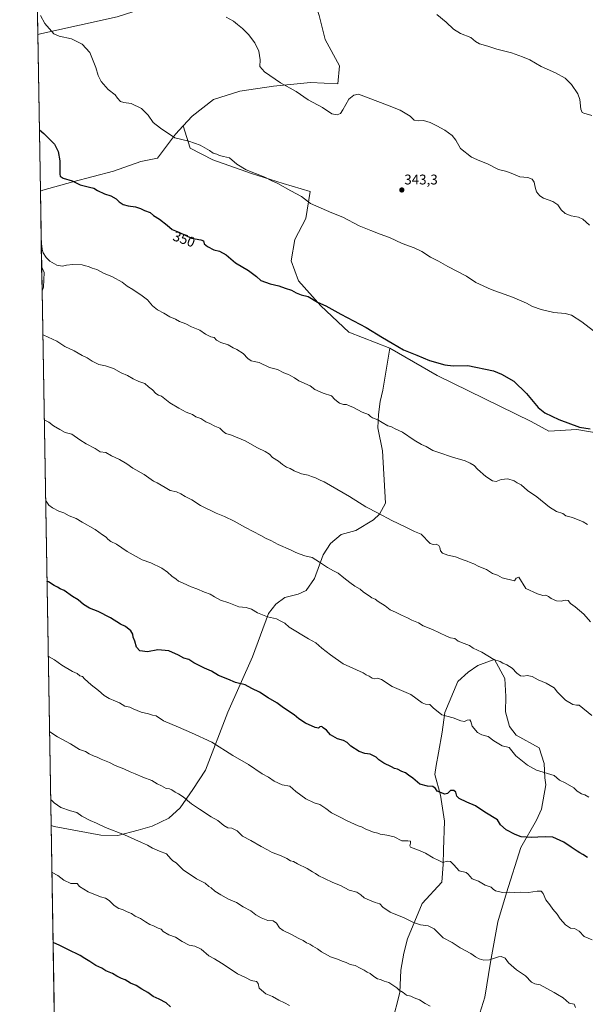
# Model space of a CAD drawing. Units: metres. Extents: x 618615 to 622101, y 4673916 to 4676288.
# Drawn here: x 618622 to 619025, y 4674775 to 4675477 of the extents above; entities that cross this region are included whole.
import ezdxf
from ezdxf.enums import TextEntityAlignment as Align

# ---------------------------------------------------------------- set-up
doc = ezdxf.new("R2010")
doc.units = ezdxf.units.M
doc.header["$MEASUREMENT"] = 0
for name, color, linetype, lineweight in [('Carátula', 7, 'Continuous', 5), ('Comarca CxS', 133, 'Continuous', 0), ('Comunidad Autónoma CxS', 142, 'Continuous', 0), ('Cultivos herbáceos CxS', 92, 'Continuous', 0), ('Cultivos leñosos', 92, 'Continuous', 0), ('Cultivos leñosos CxS', 92, 'Continuous', 0), ('Curva de nivel maestra', 36, 'Continuous', 30), ('Curva de nivel normal', 36, 'Continuous', 0), ('Espacio natural protegido CxS', 2, 'Continuous', 0), ('Matorral', 135, 'Continuous', 0), ('Matorral CxS', 135, 'Continuous', 0), ('Municipio CxS', 142, 'Continuous', 0), ('Provincia CxS', 1, 'Continuous', 0), ('Punto de cota en terreno', 7, 'Continuous', 0), ('Rótulo de curva de nivel directora', 19, 'Continuous', 0), ('Rótulo de punto de cota en terreno', 19, 'Continuous', 0)]:
    doc.layers.add(name, color=color, linetype=linetype, lineweight=lineweight)
doc.styles.add('Arial', font='txt', dxfattribs={"height": 0.2})

# ---------------------------------------------------------------- blocks, each defined once
blk = doc.blocks.new('*U150')
at = {"layer": 'Cultivos herbáceos CxS', "color": 92, "linetype": 'Continuous', "lineweight": 0}
for points in [[(619037.45, 4675181.47, 349.99), (619019.54, 4675184.68, 350.08), (618999.56, 4675183.4, 350.71), (618986.84, 4675190.28, 350.83), (618919.93, 4675223.21, 350.65), (618886.04, 4675242.62, 350.3), (618857, 4675254.04, 350.71), (618837.09, 4675272.66, 350.08), (618821.04, 4675290.64, 349.25), (618815.9, 4675304.77, 348.34), (618818.52, 4675320.1, 347.15), (618826.17, 4675334.95, 345.86), (618829.39, 4675354.22, 344.42), (618810.12, 4675360, 344.81), (618787.64, 4675367.06, 345.05), (618760.03, 4675376.7, 345.32), (618743.97, 4675385.04, 345.35), (618738.86, 4675401.06, 344.22), (618745.25, 4675407.91, 343.62), (618760.58, 4675419.84, 342.29), (618779.33, 4675425.81, 341.26), (618803.18, 4675429.22, 340.27), (618829.6, 4675431.78, 338.98), (618849.19, 4675430.93, 338.61), (618850.19, 4675443.74, 338), (618839.97, 4675462.5, 337.61), (618835.71, 4675479.55, 337.21)], [(618691.72, 4675478.69, 342.71), (618638.04, 4675466.76, 345.28), (618635.22, 4675466.12, 345.43), (618622.35, 4676229.28, 329.61)]]:
    blk.add_polyline3d(points, dxfattribs=at)
blk = doc.blocks.new('*U155')
at = {"layer": 'Cultivos leñosos CxS', "color": 92, "linetype": 'Continuous', "lineweight": 0}
for points in [[(618850.19, 4675443.74, 338), (618849.19, 4675430.93, 338.61), (618829.6, 4675431.78, 338.98), (618803.18, 4675429.22, 340.27), (618779.33, 4675425.81, 341.26), (618760.58, 4675419.84, 342.29), (618745.25, 4675407.91, 343.62), (618738.86, 4675401.06, 344.22), (618733.32, 4675395.12, 344.74), (618720.54, 4675378.07, 346.35), (618708.76, 4675375.54, 346.97), (618689.16, 4675368.72, 348.31), (618660.19, 4675361.05, 350.02), (618638.89, 4675355.08, 351.46), (618637.11, 4675354.35, 351.56), (618635.22, 4675466.12, 345.43), (618638.04, 4675466.76, 345.28), (618691.72, 4675478.69, 342.71), (618744.54, 4675495.74, 340.24), (618769.25, 4675500.86, 339.26), (618800.77, 4675505.97, 338.1), (618818.67, 4675504.27, 337.57), (618830.59, 4675494.89, 337.23), (618835.71, 4675479.55, 337.21), (618839.97, 4675462.5, 337.61), (618850.19, 4675443.74, 338)], [(618639.27, 4675286.06, 356.59), (618638.3, 4675283.51, 356.85), (618638.01, 4675300.71, 355.75), (618639.84, 4675296.39, 355.8), (618639.27, 4675286.06, 356.59)]]:
    blk.add_polyline3d(points, close=True, dxfattribs=at)
blk = doc.blocks.new('*U162')
at = {"layer": 'Curva de nivel normal', "color": 36, "linetype": 'Continuous', "lineweight": 0}
blk.add_polyline3d([(618919.6, 4675480.47, 335), (618926.33, 4675474.99, 335), (618931.47, 4675469.85, 335), (618936.46, 4675466.91, 335), (618943.98, 4675463.87, 335), (618947.28, 4675461.14, 335), (618950.12, 4675459.39, 335), (618955.97, 4675457.78, 335), (618962.5, 4675455.58, 335), (618972.81, 4675453.02, 335), (618980.66, 4675450.14, 335), (618985.95, 4675448.08, 335), (618993.91, 4675443.38, 335), (619004.16, 4675438.84, 335), (619011.02, 4675434.98, 335), (619015.74, 4675430.37, 335), (619020.18, 4675423.74, 335), (619021.64, 4675419.68, 335), (619022.28, 4675413, 335), (619023.24, 4675410.59, 335), (619024.36, 4675409.96, 335), (619030.02, 4675408.48, 335)], dxfattribs=at)
blk = doc.blocks.new('*U166')
at = {"layer": 'Curva de nivel normal', "color": 36, "linetype": 'Continuous', "lineweight": 0}
blk.add_polyline3d([(619037.6, 4675250.22, 345), (619023.01, 4675261.24, 345), (619015.72, 4675266.1, 345), (619011, 4675267.35, 345), (619003.04, 4675268.05, 345), (618993.95, 4675270.16, 345), (618987.86, 4675272.37, 345), (618983.54, 4675274.75, 345), (618973.64, 4675278.87, 345), (618958.37, 4675284.43, 345), (618947.53, 4675289.42, 345), (618940.76, 4675293.86, 345), (618927.57, 4675300.77, 345), (618920.78, 4675304.54, 345), (618915.16, 4675307.44, 345), (618908.86, 4675311.48, 345), (618903.42, 4675314.04, 345), (618894.98, 4675317.15, 345), (618885.91, 4675321.5, 345), (618879.21, 4675323.72, 345), (618872.66, 4675326.37, 345), (618864.22, 4675329.85, 345), (618852.64, 4675335.94, 345), (618844.8, 4675339.1, 345), (618837.14, 4675342.44, 345), (618829.54, 4675345.59, 345), (618823.1, 4675350.72, 345), (618815.63, 4675354.68, 345), (618806.37, 4675359.89, 345), (618801.68, 4675362.16, 345), (618796.98, 4675364.43, 345), (618783.72, 4675369.74, 345), (618777.1, 4675373.67, 345), (618771.91, 4675378.21, 345), (618767.52, 4675379.16, 345), (618764.66, 4675379.97, 345), (618762.93, 4675380.74, 345), (618760.36, 4675381.49, 345), (618757.74, 4675383.38, 345), (618750.86, 4675387.32, 345), (618742.98, 4675390.19, 345), (618732.9, 4675392.46, 345), (618722.6, 4675399.27, 345), (618717.4, 4675403.5, 345), (618713.89, 4675408.66, 345), (618709.06, 4675413.37, 345), (618701.77, 4675416.96, 345), (618696.48, 4675417.6, 345), (618694.2, 4675418.44, 345), (618692.06, 4675420.77, 345), (618690.34, 4675423.18, 345), (618685.34, 4675427.01, 345), (618680.34, 4675432.52, 345), (618678.22, 4675436.91, 345), (618676.65, 4675442.58, 345), (618672.27, 4675453.28, 345), (618666.97, 4675459.12, 345), (618659.3, 4675462.92, 345), (618650.57, 4675464.81, 345), (618646.61, 4675466.57, 345), (618640.37, 4675473.87, 345), (618637.27, 4675479.7, 345)], dxfattribs=at)
blk = doc.blocks.new('*U169')
at = {"layer": 'Curva de nivel normal', "color": 36, "linetype": 'Continuous', "lineweight": 0}
blk.add_polyline3d([(618814.56, 4674774.09, 395), (618811.09, 4674776.18, 395), (618807.16, 4674777.96, 395), (618802.63, 4674780.49, 395), (618797.86, 4674782.48, 395), (618793.08, 4674786.56, 395), (618792.26, 4674789.76, 395), (618791.17, 4674791.24, 395), (618787.36, 4674792.06, 395), (618783.27, 4674794.24, 395), (618777.67, 4674796.82, 395), (618767.43, 4674803.53, 395), (618763.01, 4674806.23, 395), (618761.17, 4674807.44, 395), (618757.04, 4674809.58, 395), (618751.66, 4674814.26, 395), (618747.23, 4674816.5, 395), (618743.05, 4674817.26, 395), (618738.11, 4674819.77, 395), (618733.31, 4674822.82, 395), (618728.68, 4674824.6, 395), (618724.57, 4674826.83, 395), (618723.13, 4674828.68, 395), (618721.01, 4674829.38, 395), (618717.8, 4674830.92, 395), (618715.09, 4674831.96, 395), (618711.95, 4674833.71, 395), (618708.54, 4674836.16, 395), (618704.59, 4674837.88, 395), (618702.01, 4674839.63, 395), (618698.9, 4674840.86, 395), (618695.62, 4674842.6, 395), (618693.01, 4674843.38, 395), (618689.58, 4674845.55, 395), (618686.06, 4674848.96, 395), (618683.56, 4674850.67, 395), (618679.94, 4674851.6, 395), (618671.07, 4674855.09, 395), (618665.08, 4674858.9, 395), (618663.38, 4674861, 395), (618658.73, 4674861.07, 395), (618653.89, 4674863.51, 395), (618649.51, 4674866.8, 395), (618645.61, 4674868.9, 395), (618645.29, 4674869.09, 395)], dxfattribs=at)
blk = doc.blocks.new('*U175')
at = {"layer": 'Curva de nivel normal', "color": 36, "linetype": 'Continuous', "lineweight": 0}
blk.add_polyline3d([(619030.39, 4674821.04, 380), (619024.72, 4674823.39, 380), (619021.11, 4674827.15, 380), (619017.87, 4674828.97, 380), (619015.03, 4674829.38, 380), (619011.28, 4674831.58, 380), (619007.51, 4674836, 380), (619005.42, 4674839.16, 380), (619002.27, 4674842.74, 380), (619000.08, 4674845.96, 380), (618997.38, 4674849.41, 380), (618995.45, 4674854.03, 380), (618994.01, 4674855.6, 380), (618991.28, 4674855.56, 380), (618985.02, 4674854.71, 380), (618979.45, 4674855.03, 380), (618975.03, 4674854.76, 380), (618971.12, 4674854.87, 380), (618966.45, 4674854.76, 380), (618961.44, 4674856, 380), (618959.71, 4674857.12, 380), (618958.3, 4674858.56, 380), (618953.99, 4674860, 380), (618949.28, 4674862.89, 380), (618944.88, 4674864.38, 380), (618943.11, 4674866.4, 380), (618942.1, 4674867.66, 380), (618940.55, 4674868.88, 380), (618935.68, 4674870.21, 380), (618931.75, 4674874.42, 380), (618929.4, 4674876.74, 380), (618927.05, 4674876.92, 380), (618923.95, 4674876.08, 380), (618921.03, 4674877.48, 380), (618916.97, 4674879.44, 380), (618911.69, 4674882.66, 380), (618906.6, 4674884.88, 380), (618900.83, 4674887, 380), (618900.32, 4674887.96, 380), (618900.92, 4674889.83, 380), (618900.95, 4674891.22, 380), (618898.87, 4674891.54, 380), (618894.64, 4674891.46, 380), (618889.2, 4674894.47, 380), (618883.95, 4674895.63, 380), (618881.28, 4674896.15, 380), (618879.34, 4674896.37, 380), (618877.52, 4674897.05, 380), (618874.53, 4674897.64, 380), (618869.15, 4674899.8, 380), (618865.95, 4674901.4, 380), (618863.47, 4674902.1, 380), (618860.89, 4674903.48, 380), (618855.68, 4674905.75, 380), (618850.71, 4674908.5, 380), (618844.61, 4674911.49, 380), (618840.58, 4674914.54, 380), (618836.34, 4674917.3, 380), (618832.25, 4674918.62, 380), (618826.36, 4674921.45, 380), (618819.25, 4674926.6, 380), (618814.94, 4674930.41, 380), (618809.31, 4674931.54, 380), (618803.64, 4674934.1, 380), (618799.62, 4674936.78, 380), (618795.13, 4674939.35, 380), (618785.49, 4674945.86, 380), (618774.33, 4674952.22, 380), (618759.26, 4674961.88, 380), (618744.75, 4674968.37, 380), (618735.64, 4674972.59, 380), (618724.92, 4674976.98, 380), (618719.6, 4674980.63, 380), (618717.09, 4674981.14, 380), (618714.04, 4674982, 380), (618708.86, 4674983.14, 380), (618703.2, 4674985.51, 380), (618700.74, 4674986.78, 380), (618697.17, 4674987.43, 380), (618693.55, 4674989.97, 380), (618690.55, 4674991.06, 380), (618686.07, 4674992.86, 380), (618682.58, 4674995.18, 380), (618678.63, 4674998.68, 380), (618673.18, 4675002.8, 380), (618668.65, 4675006.94, 380), (618667.02, 4675008.64, 380), (618665.18, 4675009.13, 380), (618663.3, 4675010.66, 380), (618659.96, 4675012.2, 380), (618652.3, 4675016.66, 380), (618647.19, 4675020.48, 380), (618643.35, 4675022.64, 380), (618642.7, 4675023.07, 380)], dxfattribs=at)
blk = doc.blocks.new('*U186')
at = {"layer": 'Curva de nivel maestra', "color": 36, "linetype": 'Continuous', "lineweight": 30}
blk.add_polyline3d([(618636.37, 4675398.14, 350), (618639.55, 4675395.52, 350), (618647.08, 4675387.95, 350), (618649.76, 4675382.68, 350), (618651.02, 4675376, 350), (618650.85, 4675366.49, 350), (618651.27, 4675365.17, 350), (618653.31, 4675363.79, 350), (618659.7, 4675361.74, 350), (618665.48, 4675359.08, 350), (618672.22, 4675357.26, 350), (618675.3, 4675356.64, 350), (618677.83, 4675354.82, 350), (618682.9, 4675352.53, 350), (618687.31, 4675351.03, 350), (618691.07, 4675348.95, 350), (618693.36, 4675346.83, 350), (618696.09, 4675345.03, 350), (618699.73, 4675343.92, 350), (618704.83, 4675343.38, 350), (618708.46, 4675342.21, 350), (618711.38, 4675340.69, 350), (618715.4, 4675339.37, 350), (618717.79, 4675337.09, 350), (618721.97, 4675334.61, 350), (618727.54, 4675330.18, 350), (618731.09, 4675327.06, 350), (618735.86, 4675325.34, 350), (618744.71, 4675321.06, 350), (618751.42, 4675319.89, 350), (618753.4, 4675318.96, 350), (618753.94, 4675316.99, 350), (618756.15, 4675314.95, 350), (618760.82, 4675312.72, 350), (618764.65, 4675311.7, 350), (618769.45, 4675309.2, 350), (618776.1, 4675303.37, 350), (618785.32, 4675297.98, 350), (618791.01, 4675293.64, 350), (618794.29, 4675290.77, 350), (618800.93, 4675288.33, 350), (618806.95, 4675286.96, 350), (618811.55, 4675285.23, 350), (618816.14, 4675283.96, 350), (618819.41, 4675282.12, 350), (618822.97, 4675280.67, 350), (618827.84, 4675279.35, 350), (618834.63, 4675275.48, 350), (618840.63, 4675272.71, 350), (618851.35, 4675266.8, 350), (618869.27, 4675257.34, 350), (618880.92, 4675250.15, 350), (618887.72, 4675246.14, 350), (618895.85, 4675241.42, 350), (618905.48, 4675237.58, 350), (618914.4, 4675233.81, 350), (618925.44, 4675230.64, 350), (618931.3, 4675230.11, 350), (618941.7, 4675230.32, 350), (618960.06, 4675226.35, 350), (618965.65, 4675224.17, 350), (618974.49, 4675219.11, 350), (618983.63, 4675210.25, 350), (618991.8, 4675200.42, 350), (618996.58, 4675196.39, 350), (619006.61, 4675191.74, 350), (619021.28, 4675186.4, 350), (619028.95, 4675185.04, 350)], dxfattribs=at)
blk = doc.blocks.new('*U189')
at = {"layer": 'Curva de nivel maestra', "color": 36, "linetype": 'Continuous', "lineweight": 30}
blk.add_polyline3d([(619026.93, 4674879.68, 375), (619023.61, 4674881.88, 375), (619021.46, 4674882.92, 375), (619019.67, 4674884.27, 375), (619015.4, 4674887.01, 375), (619010.07, 4674890.68, 375), (619002.39, 4674894.2, 375), (618996.99, 4674894.3, 375), (618991.74, 4674894.12, 375), (618987.03, 4674893.86, 375), (618979.82, 4674894.42, 375), (618975.45, 4674896.15, 375), (618969.13, 4674899.24, 375), (618965.07, 4674903, 375), (618962.8, 4674906.41, 375), (618953.78, 4674912.06, 375), (618947.15, 4674916.43, 375), (618941.08, 4674919.02, 375), (618935.46, 4674921.65, 375), (618933.82, 4674923.38, 375), (618933.14, 4674926.16, 375), (618931.73, 4674927.49, 375), (618929.39, 4674927.42, 375), (618927.28, 4674925.26, 375), (618925.39, 4674924.76, 375), (618919.98, 4674927, 375), (618918.67, 4674928.85, 375), (618916.88, 4674930.25, 375), (618912.98, 4674930.36, 375), (618907.56, 4674931.9, 375), (618902.56, 4674936.14, 375), (618899.42, 4674938.31, 375), (618897.23, 4674939.98, 375), (618894.76, 4674940.94, 375), (618891.6, 4674942.54, 375), (618889.46, 4674943.07, 375), (618887.3, 4674944.23, 375), (618881.9, 4674946.77, 375), (618878.39, 4674949.32, 375), (618876.51, 4674951.12, 375), (618872.23, 4674953.17, 375), (618868.24, 4674953.85, 375), (618864.22, 4674955.28, 375), (618858.34, 4674959.09, 375), (618855.77, 4674961.5, 375), (618853.18, 4674962.96, 375), (618848.96, 4674964.23, 375), (618843.89, 4674967.01, 375), (618841.09, 4674970.37, 375), (618838.66, 4674971.95, 375), (618837.58, 4674973.03, 375), (618836.34, 4674972.77, 375), (618835.24, 4674971.91, 375), (618832.83, 4674972.34, 375), (618826.02, 4674975.32, 375), (618821.4, 4674978.39, 375), (618817.88, 4674981.28, 375), (618810.42, 4674986.2, 375), (618805.56, 4674989.82, 375), (618799.56, 4674993.37, 375), (618793.31, 4674997.51, 375), (618787.71, 4675000.13, 375), (618783.04, 4675002.63, 375), (618776.05, 4675004.44, 375), (618770.62, 4675006.71, 375), (618763.94, 4675009.28, 375), (618759, 4675012.4, 375), (618754.18, 4675014.48, 375), (618746.54, 4675018.34, 375), (618742.92, 4675020.72, 375), (618739.27, 4675021.72, 375), (618735.57, 4675023.73, 375), (618728.7, 4675026.98, 375), (618720.78, 4675027.52, 375), (618713.46, 4675026.18, 375), (618707.95, 4675026.86, 375), (618705.55, 4675029.46, 375), (618704.5, 4675033.79, 375), (618703.34, 4675036.66, 375), (618702.88, 4675038.86, 375), (618701.48, 4675041.24, 375), (618697.81, 4675044.32, 375), (618694.29, 4675045.96, 375), (618687.01, 4675050.43, 375), (618678.28, 4675054.86, 375), (618672.01, 4675057.31, 375), (618667.92, 4675059.89, 375), (618664.09, 4675063.17, 375), (618659.9, 4675065.66, 375), (618654.15, 4675069.8, 375), (618651.27, 4675071.2, 375), (618649.26, 4675072.28, 375), (618646.86, 4675073.41, 375), (618642.88, 4675076.18, 375), (618641.79, 4675076.56, 375)], dxfattribs=at)
blk = doc.blocks.new('5PATER')
at = {"layer": 'Carátula', "linetype": 'Continuous', "lineweight": 5}
h = blk.add_hatch(color=250, dxfattribs=at)
edge = h.paths.add_edge_path()
edge.add_ellipse((0, 0.01), major_axis=(-1.33, -1.34), ratio=0.999422, start_angle=0, end_angle=360)

msp = doc.modelspace()

# ---------------------------------------------------------------- linework, layer by layer
at = {"layer": 'Comarca CxS', "color": 133, "linetype": 'Continuous', "lineweight": 0}
msp.add_polyline3d([(622100.93, 4673974.96, 289.85), (618661.37, 4673916.12, 329.55), (618622.35, 4676229.28, 329.61), (622060.78, 4676288.1, 294.91), (622100.93, 4673974.96, 289.85)], close=True, dxfattribs=at)
at = {"layer": 'Comunidad Autónoma CxS', "color": 142, "linetype": 'Continuous', "lineweight": 0}
msp.add_polyline3d([(621997.13, 4673973.18, 289.32), (618661.37, 4673916.12, 329.55), (618622.35, 4676229.28, 329.61), (621335.66, 4676275.7, 373.57), (621397.98, 4676276.76, 375.88), (622060.78, 4676288.1, 294.91), (622063.43, 4676135.31, 301.66), (622096.7, 4674218.44, 279.06), (622099.26, 4674070.93, 279.43), (622100.93, 4673974.96, 289.85), (621997.13, 4673973.18, 289.32)], close=True, dxfattribs=at)
at = {"layer": 'Cultivos herbáceos CxS', "color": 92, "linetype": 'Continuous', "lineweight": 0}
for points in [[(618635.22, 4675466.12, 345.43), (618634.42, 4675513.55, 345.12), (618634.41, 4675514.6, 345.14), (618634.39, 4675515.66, 345.16), (618624.05, 4676128.57, 328.37), (618622.35, 4676229.28, 329.61), (618758, 4676231.6, 328.37), (619079.77, 4676237.11, 336.27)], [(618738.86, 4675401.06, 344.22), (618745.25, 4675407.91, 343.62), (618760.58, 4675419.84, 342.29), (618779.33, 4675425.81, 341.26), (618803.18, 4675429.22, 340.27), (618829.6, 4675431.78, 338.98), (618849.19, 4675430.93, 338.61), (618850.19, 4675443.74, 338), (618839.97, 4675462.5, 337.61), (618835.71, 4675479.55, 337.21), (618830.59, 4675494.89, 337.23), (618818.67, 4675504.27, 337.57), (618800.77, 4675505.97, 338.1), (618769.25, 4675500.86, 339.26), (618744.54, 4675495.75, 340.24), (618691.72, 4675478.69, 342.71), (618638.04, 4675466.76, 345.28), (618635.22, 4675466.12, 345.43)], [(618886.04, 4675242.62, 350.3), (618857, 4675254.04, 350.71), (618837.09, 4675272.66, 350.08), (618821.04, 4675290.64, 349.25), (618815.9, 4675304.77, 348.34), (618818.52, 4675320.1, 347.15), (618826.17, 4675334.95, 345.86), (618829.39, 4675354.22, 344.42), (618810.12, 4675360, 344.81), (618787.64, 4675367.06, 345.05), (618760.03, 4675376.7, 345.32), (618743.97, 4675385.05, 345.35), (618738.86, 4675401.06, 344.22)], [(619037.45, 4675181.47, 349.99), (619019.54, 4675184.68, 350.08), (618999.56, 4675183.4, 350.71), (618986.84, 4675190.28, 350.83), (618919.93, 4675223.21, 350.65), (618886.04, 4675242.62, 350.3)]]:
    msp.add_polyline3d(points, dxfattribs=at)
at = {"layer": 'Cultivos leñosos', "color": 92, "linetype": 'Continuous', "lineweight": 0}
for points in [[(618738.86, 4675401.06, 344.22), (618745.25, 4675407.91, 343.62), (618760.58, 4675419.84, 342.29), (618779.33, 4675425.81, 341.26), (618803.18, 4675429.22, 340.27), (618829.6, 4675431.78, 338.98), (618849.19, 4675430.93, 338.61), (618850.19, 4675443.74, 338), (618839.97, 4675462.5, 337.61), (618835.71, 4675479.55, 337.21), (618830.59, 4675494.89, 337.23), (618818.67, 4675504.27, 337.57), (618800.77, 4675505.97, 338.1), (618769.25, 4675500.86, 339.26), (618744.54, 4675495.75, 340.24), (618691.72, 4675478.69, 342.71), (618638.04, 4675466.76, 345.28), (618635.22, 4675466.12, 345.43)], [(618637.11, 4675354.35, 351.56), (618635.22, 4675466.12, 345.43)], [(618637.11, 4675354.35, 351.56), (618638.89, 4675355.08, 351.46), (618660.19, 4675361.05, 350.02), (618689.16, 4675368.72, 348.31), (618708.76, 4675375.54, 346.97), (618720.54, 4675378.07, 346.35), (618733.32, 4675395.12, 344.74), (618738.86, 4675401.06, 344.22)], [(618638.3, 4675283.51, 356.85), (618638.01, 4675300.71, 355.75)], [(618638.3, 4675283.51, 356.85), (618639.27, 4675286.06, 356.59), (618639.84, 4675296.39, 355.8), (618638.01, 4675300.71, 355.75)]]:
    msp.add_polyline3d(points, dxfattribs=at)
at = {"layer": 'Curva de nivel maestra', "color": 36, "linetype": 'Continuous', "lineweight": 30}
msp.add_polyline3d([(618729.8, 4674773.26, 400), (618726.67, 4674776.02, 400), (618721.76, 4674778.8, 400), (618717.42, 4674780.66, 400), (618713.73, 4674783.39, 400), (618709.38, 4674785.87, 400), (618705.27, 4674788.49, 400), (618701.27, 4674790.21, 400), (618697.6, 4674792.37, 400), (618694.95, 4674793.36, 400), (618691.66, 4674795.02, 400), (618688.59, 4674797.03, 400), (618683.85, 4674798.84, 400), (618680.83, 4674800.78, 400), (618676.68, 4674802.63, 400), (618672.33, 4674805.62, 400), (618668.74, 4674807.74, 400), (618665.43, 4674809.86, 400), (618656.62, 4674814.05, 400), (618651.06, 4674816.96, 400), (618646.14, 4674819.09, 400)], dxfattribs=at)
at = {"layer": 'Curva de nivel normal', "color": 36, "linetype": 'Continuous', "lineweight": 0}
for points in [[(618769.6, 4675478.47, 340), (618774.62, 4675475.72, 340), (618777.66, 4675473.11, 340), (618781.17, 4675470.4, 340), (618785.42, 4675466.08, 340), (618789.92, 4675460.15, 340), (618792.68, 4675454.32, 340), (618793.75, 4675448.06, 340), (618793.57, 4675443.3, 340), (618796.8, 4675439.56, 340), (618808.25, 4675431.69, 340), (618819.3, 4675425.48, 340), (618828.05, 4675419.64, 340), (618838.27, 4675414.01, 340), (618844.86, 4675409.58, 340), (618848.64, 4675408.74, 340), (618850.99, 4675409.78, 340), (618852.77, 4675412.45, 340), (618856.94, 4675419.95, 340), (618860.4, 4675422.86, 340), (618863.86, 4675423.49, 340), (618884.51, 4675415.81, 340), (618893.54, 4675412.17, 340), (618900.54, 4675407.84, 340), (618903.4, 4675405.03, 340), (618906.68, 4675404.64, 340), (618910.14, 4675404.9, 340), (618915.01, 4675403.49, 340), (618919.61, 4675400.9, 340), (618925.28, 4675397.85, 340), (618930.61, 4675394.21, 340), (618933.28, 4675390.92, 340), (618936.61, 4675384.88, 340), (618944.44, 4675378.75, 340), (618950.2, 4675376, 340), (618955.76, 4675373.9, 340), (618963.56, 4675369.88, 340), (618968.65, 4675368.78, 340), (618970.68, 4675367.98, 340), (618973.89, 4675366.86, 340), (618978.92, 4675364.77, 340), (618984.58, 4675364.1, 340), (618987.58, 4675363.1, 340), (618989.13, 4675360.76, 340), (618989.62, 4675357.25, 340), (618990.74, 4675354, 340), (618992.97, 4675351.11, 340), (618995.63, 4675349.56, 340), (619002.36, 4675347.19, 340), (619005.97, 4675344.61, 340), (619008.15, 4675341.17, 340), (619011.07, 4675338.58, 340), (619015.46, 4675336.91, 340), (619020.61, 4675335.88, 340), (619023.74, 4675334.52, 340), (619028.35, 4675330.32, 340)], [(619027.08, 4675116.88, 355), (619023.9, 4675118.78, 355), (619016.26, 4675121.99, 355), (619011.7, 4675123.12, 355), (619009.49, 4675124.76, 355), (619004.99, 4675126.3, 355), (618999.95, 4675129.34, 355), (618990.87, 4675136.55, 355), (618984.25, 4675141.18, 355), (618979.65, 4675145.12, 355), (618976.89, 4675146.52, 355), (618974.66, 4675148, 355), (618970.18, 4675149.38, 355), (618965.49, 4675149.04, 355), (618962, 4675147.68, 355), (618959.41, 4675148.03, 355), (618954.56, 4675151.18, 355), (618948.68, 4675156.4, 355), (618946.22, 4675158.9, 355), (618943.3, 4675160.59, 355), (618939.84, 4675162.39, 355), (618930.76, 4675164.94, 355), (618921.06, 4675168.35, 355), (618916.69, 4675169.64, 355), (618912.07, 4675172.48, 355), (618908.84, 4675173.92, 355), (618903.56, 4675176.96, 355), (618895.18, 4675182.8, 355), (618889.9, 4675185.16, 355), (618887.3, 4675186.51, 355), (618884.69, 4675187.29, 355), (618880.58, 4675189.54, 355), (618877.6, 4675191.57, 355), (618873.9, 4675192.93, 355), (618872.34, 4675193.98, 355), (618871.07, 4675195.35, 355), (618866.38, 4675197, 355), (618860.3, 4675200.32, 355), (618857.31, 4675201.55, 355), (618855.28, 4675202.52, 355), (618853.18, 4675202.45, 355), (618850.39, 4675203.31, 355), (618846.96, 4675205.99, 355), (618844.61, 4675208.62, 355), (618838.74, 4675210.53, 355), (618832.82, 4675213.2, 355), (618829.27, 4675215.73, 355), (618821.29, 4675219.25, 355), (618818.18, 4675221.45, 355), (618815.58, 4675222.79, 355), (618813.88, 4675223.82, 355), (618810.71, 4675225.01, 355), (618806.13, 4675227.28, 355), (618800.5, 4675228.86, 355), (618792.96, 4675232.44, 355), (618789.36, 4675233.07, 355), (618787.25, 4675233.54, 355), (618784.92, 4675235.3, 355), (618781.71, 4675238.68, 355), (618777.09, 4675241.69, 355), (618774.58, 4675242.74, 355), (618770.83, 4675244.94, 355), (618765.74, 4675246.74, 355), (618762.71, 4675248.34, 355), (618760.87, 4675250.16, 355), (618758.48, 4675250.78, 355), (618754.87, 4675252.59, 355), (618750.68, 4675255.33, 355), (618744.9, 4675257.8, 355), (618740.84, 4675259.87, 355), (618736.36, 4675261.51, 355), (618733.44, 4675263.36, 355), (618729.38, 4675265, 355), (618725.08, 4675267.54, 355), (618720.52, 4675269.82, 355), (618717.08, 4675272.68, 355), (618713.51, 4675276.94, 355), (618709.66, 4675279.79, 355), (618702.9, 4675284.5, 355), (618699.04, 4675286.65, 355), (618695.27, 4675289.54, 355), (618688.41, 4675293.34, 355), (618681.98, 4675296.07, 355), (618677.38, 4675298.54, 355), (618673.93, 4675299.56, 355), (618671.48, 4675300.77, 355), (618669.3, 4675301.14, 355), (618666.94, 4675301.88, 355), (618660.26, 4675302.18, 355), (618655.81, 4675301.63, 355), (618652.78, 4675300.92, 355), (618648.9, 4675301.7, 355), (618643.94, 4675304.53, 355), (618641.16, 4675307.21, 355), (618639.02, 4675310.57, 355), (618638.44, 4675312.9, 355), (618638.12, 4675315.82, 355), (618637.75, 4675316.44, 355)], [(619029.14, 4675047.47, 360), (619024.41, 4675052.94, 360), (619018.14, 4675058.33, 360), (619014.94, 4675060.61, 360), (619013.33, 4675062.66, 360), (619011.15, 4675062.93, 360), (619008.27, 4675062.19, 360), (619004.98, 4675062.63, 360), (619001.09, 4675064.1, 360), (618999.15, 4675065.64, 360), (618997.28, 4675066.59, 360), (618995.23, 4675066.41, 360), (618991.4, 4675067.47, 360), (618983.13, 4675071.42, 360), (618978.09, 4675079.48, 360), (618976.18, 4675078.66, 360), (618974.94, 4675076.9, 360), (618966.13, 4675078.81, 360), (618962.95, 4675080.9, 360), (618959.28, 4675082, 360), (618954.95, 4675084.81, 360), (618949.69, 4675086.9, 360), (618945.93, 4675089, 360), (618943.36, 4675089.94, 360), (618941.28, 4675090.9, 360), (618938.53, 4675091.74, 360), (618932.94, 4675093.95, 360), (618927.53, 4675095.08, 360), (618923.78, 4675096.46, 360), (618922.38, 4675098.16, 360), (618921.88, 4675100.55, 360), (618921.06, 4675101.93, 360), (618919.23, 4675103, 360), (618917.06, 4675102.76, 360), (618914.86, 4675103.5, 360), (618908.52, 4675110.16, 360), (618903.72, 4675112, 360), (618897.1, 4675115.38, 360), (618887.64, 4675119.75, 360), (618877.92, 4675124.92, 360), (618868.97, 4675129.48, 360), (618857.35, 4675136.97, 360), (618839.32, 4675147.22, 360), (618836.43, 4675148.52, 360), (618833.07, 4675150.24, 360), (618830.3, 4675151.06, 360), (618827.93, 4675152.08, 360), (618823.15, 4675153.11, 360), (618817.95, 4675155.09, 360), (618815.1, 4675156.78, 360), (618812.43, 4675157.73, 360), (618811.13, 4675158.76, 360), (618809.56, 4675159.69, 360), (618806.76, 4675161.95, 360), (618802.52, 4675164.73, 360), (618800.39, 4675166.94, 360), (618797.22, 4675169.07, 360), (618791.85, 4675171.61, 360), (618783.16, 4675176.65, 360), (618773.33, 4675180.66, 360), (618769.38, 4675181.71, 360), (618767.37, 4675183.18, 360), (618764.96, 4675185.59, 360), (618761.32, 4675186.99, 360), (618757.82, 4675188.84, 360), (618754.99, 4675190.01, 360), (618751.34, 4675192.4, 360), (618747.98, 4675193.61, 360), (618745.42, 4675195.34, 360), (618741.04, 4675197.02, 360), (618735.77, 4675199.85, 360), (618729.27, 4675203.7, 360), (618723.45, 4675208.43, 360), (618721.29, 4675209.16, 360), (618719.28, 4675210.31, 360), (618717.08, 4675212.8, 360), (618714.1, 4675215.03, 360), (618711.48, 4675217.31, 360), (618707.38, 4675218.77, 360), (618703.27, 4675220.64, 360), (618699.21, 4675223.18, 360), (618694.69, 4675225.02, 360), (618689.21, 4675228.1, 360), (618683.55, 4675229.99, 360), (618678.79, 4675230.97, 360), (618673.99, 4675233.29, 360), (618670.42, 4675235.71, 360), (618666.79, 4675237.38, 360), (618661.2, 4675240.68, 360), (618654.46, 4675243.85, 360), (618648.72, 4675247.51, 360), (618639.48, 4675251.75, 360), (618638.84, 4675252, 360)], [(618639.86, 4675191.56, 365), (618643.2, 4675189.83, 365), (618646.43, 4675187.36, 365), (618650.86, 4675184.59, 365), (618654.83, 4675182.44, 365), (618659.59, 4675181.22, 365), (618665.11, 4675177.17, 365), (618669.66, 4675174.32, 365), (618676.07, 4675171.06, 365), (618679.67, 4675168.81, 365), (618683.68, 4675168.28, 365), (618687.78, 4675165.89, 365), (618693.56, 4675163.18, 365), (618698.68, 4675160.13, 365), (618702.94, 4675157.1, 365), (618710.98, 4675152.61, 365), (618717.79, 4675147.92, 365), (618720.36, 4675146.61, 365), (618723.24, 4675144.86, 365), (618726.1, 4675143.36, 365), (618729.54, 4675141.17, 365), (618734.15, 4675140.12, 365), (618737.29, 4675138.86, 365), (618740.22, 4675136.89, 365), (618745.05, 4675134.51, 365), (618751.28, 4675130.55, 365), (618762.31, 4675124.94, 365), (618768.37, 4675122.67, 365), (618775.32, 4675119.28, 365), (618783.19, 4675114.82, 365), (618794.23, 4675109.18, 365), (618797.92, 4675107.06, 365), (618801.3, 4675105.63, 365), (618806.54, 4675102.68, 365), (618815.32, 4675098.99, 365), (618819.22, 4675097.03, 365), (618822.23, 4675095.9, 365), (618825.54, 4675094.5, 365), (618830.87, 4675093.3, 365), (618836.09, 4675090.18, 365), (618841.7, 4675086.33, 365), (618846, 4675083.96, 365), (618849.4, 4675082.35, 365), (618853.31, 4675078.93, 365), (618857.74, 4675075.7, 365), (618861.28, 4675072.9, 365), (618864.9, 4675070.96, 365), (618867.38, 4675068.75, 365), (618871.43, 4675066.15, 365), (618873.4, 4675064.69, 365), (618875.73, 4675063.68, 365), (618877.85, 4675062.11, 365), (618882.83, 4675058.99, 365), (618886.4, 4675056.18, 365), (618890.19, 4675054.58, 365), (618894.54, 4675052.27, 365), (618898.81, 4675050.41, 365), (618901.95, 4675048.72, 365), (618906.61, 4675046.9, 365), (618909.95, 4675044.79, 365), (618916.48, 4675042.2, 365), (618926.43, 4675037.26, 365), (618929.35, 4675036.15, 365), (618932.52, 4675035.66, 365), (618934.8, 4675033.9, 365), (618939.12, 4675032.06, 365), (618942.85, 4675030.82, 365), (618945.53, 4675028.89, 365), (618951.74, 4675025.92, 365), (618960.25, 4675020.83, 365), (618964.81, 4675019.3, 365), (618966.77, 4675018.15, 365), (618969.64, 4675016.91, 365), (618973.26, 4675014.54, 365), (618976.61, 4675010.89, 365), (618979.2, 4675009.1, 365), (618981.37, 4675008.83, 365), (618984, 4675009.24, 365), (618987.48, 4675008.66, 365), (618991.8, 4675006.35, 365), (618997.57, 4675003.87, 365), (619003.18, 4675000.57, 365), (619005.57, 4674997.48, 365), (619011.31, 4674991.67, 365), (619016.65, 4674988.61, 365), (619019.3, 4674988.29, 365), (619021.18, 4674988.17, 365), (619030.11, 4674980.84, 365)], [(619028.05, 4674922.7, 370), (619025.02, 4674924.29, 370), (619022.84, 4674925.1, 370), (619019.6, 4674926.89, 370), (619017.21, 4674929.18, 370), (619011.17, 4674932.96, 370), (619007.02, 4674934.67, 370), (619003.18, 4674937.99, 370), (618990.57, 4674941.78, 370), (618984.27, 4674945.46, 370), (618975.89, 4674952.06, 370), (618971.09, 4674958.14, 370), (618966.32, 4674959.26, 370), (618960.23, 4674962.84, 370), (618956.22, 4674965.82, 370), (618951.84, 4674966.94, 370), (618948.74, 4674968.82, 370), (618944.88, 4674973.25, 370), (618943.87, 4674976.51, 370), (618943.06, 4674977.66, 370), (618941.28, 4674977.46, 370), (618939.28, 4674976.57, 370), (618936.69, 4674976.95, 370), (618931.18, 4674979.06, 370), (618923.22, 4674981.36, 370), (618917.09, 4674986.18, 370), (618914.75, 4674988.66, 370), (618911.61, 4674989.02, 370), (618909.29, 4674989.83, 370), (618901.06, 4674995.75, 370), (618887.77, 4675001.48, 370), (618880.32, 4675006.38, 370), (618877.32, 4675007.4, 370), (618875.22, 4675006.95, 370), (618873.48, 4675007.42, 370), (618871.47, 4675008.88, 370), (618869.37, 4675009.84, 370), (618867.2, 4675011.28, 370), (618852.92, 4675017.58, 370), (618843.79, 4675024.17, 370), (618837.62, 4675028.91, 370), (618833.35, 4675032.64, 370), (618828.13, 4675035.43, 370), (618814.39, 4675043.7, 370), (618811.26, 4675046.54, 370), (618808.47, 4675048.09, 370), (618805.37, 4675049.64, 370), (618799.08, 4675051.16, 370), (618791.95, 4675054.1, 370), (618787.5, 4675056.68, 370), (618783.79, 4675057.75, 370), (618778.65, 4675058.28, 370), (618771.32, 4675061.22, 370), (618765.47, 4675063.1, 370), (618761.25, 4675065.34, 370), (618758.09, 4675067.39, 370), (618754.16, 4675068.79, 370), (618748.55, 4675071.02, 370), (618744.5, 4675072.48, 370), (618738.84, 4675075.22, 370), (618735.59, 4675076.57, 370), (618733.84, 4675078.06, 370), (618730.74, 4675080.2, 370), (618727.81, 4675082.99, 370), (618723.76, 4675085.79, 370), (618715.9, 4675089.62, 370), (618709.76, 4675091.66, 370), (618698.87, 4675097.76, 370), (618691.28, 4675102.92, 370), (618687.2, 4675104.83, 370), (618685.08, 4675106.38, 370), (618683.88, 4675107.84, 370), (618681.26, 4675109.52, 370), (618676.12, 4675113.33, 370), (618666.98, 4675118.59, 370), (618662.6, 4675121.3, 370), (618657.72, 4675123.1, 370), (618653.93, 4675125.23, 370), (618650.13, 4675126.43, 370), (618645.79, 4675128.76, 370), (618643.18, 4675130.8, 370), (618641.18, 4675133.56, 370), (618640.83, 4675133.83, 370)], [(619018.43, 4674772.72, 385), (619017.58, 4674775.19, 385), (619013.94, 4674775.79, 385), (619009.75, 4674779.66, 385), (619005.66, 4674781.95, 385), (619003.21, 4674783.43, 385), (618993.26, 4674788.95, 385), (618989.46, 4674789.57, 385), (618987.03, 4674790.8, 385), (618982.95, 4674795.24, 385), (618976.33, 4674799.58, 385), (618970.7, 4674804.64, 385), (618968.35, 4674807.96, 385), (618965.5, 4674809.02, 385), (618963.59, 4674808.87, 385), (618957.2, 4674806.7, 385), (618953.22, 4674806.4, 385), (618949.93, 4674807.43, 385), (618947.31, 4674808.92, 385), (618943.93, 4674811.31, 385), (618936.29, 4674815.31, 385), (618930.62, 4674819, 385), (618924.22, 4674822.5, 385), (618917.84, 4674828.7, 385), (618913.4, 4674831.02, 385), (618908.04, 4674831.7, 385), (618905.28, 4674832.56, 385), (618902.61, 4674833.53, 385), (618896.28, 4674836.63, 385), (618886.49, 4674840.8, 385), (618881.17, 4674844.14, 385), (618879.09, 4674846.7, 385), (618875.62, 4674847.56, 385), (618871.61, 4674849.18, 385), (618867.75, 4674850.88, 385), (618865.58, 4674853.15, 385), (618862.74, 4674854.84, 385), (618857.21, 4674856.45, 385), (618850.98, 4674859.76, 385), (618845.42, 4674861.74, 385), (618839.66, 4674864.66, 385), (618835.6, 4674866.59, 385), (618833.28, 4674868.35, 385), (618831.12, 4674869.37, 385), (618827.14, 4674871.86, 385), (618820.46, 4674875.15, 385), (618817.5, 4674876.91, 385), (618815.31, 4674877.34, 385), (618812.76, 4674878.84, 385), (618808.16, 4674880.95, 385), (618802.2, 4674883.23, 385), (618799.06, 4674885.09, 385), (618794.48, 4674887.43, 385), (618787.08, 4674891.7, 385), (618781.24, 4674894.86, 385), (618777.4, 4674898.67, 385), (618773.58, 4674900.44, 385), (618770.77, 4674900.7, 385), (618767.82, 4674902.39, 385), (618763.52, 4674905.96, 385), (618758.7, 4674908.6, 385), (618750.57, 4674914.19, 385), (618744.84, 4674917.79, 385), (618738.81, 4674922.76, 385), (618735.65, 4674925.12, 385), (618733.23, 4674926.26, 385), (618730.84, 4674927.95, 385), (618729.09, 4674928.62, 385), (618726.66, 4674928.92, 385), (618723.41, 4674930.7, 385), (618720.26, 4674932.21, 385), (618716.42, 4674934.58, 385), (618710.2, 4674937, 385), (618704.62, 4674939.38, 385), (618701.08, 4674940.7, 385), (618696.6, 4674942.91, 385), (618690.3, 4674945.31, 385), (618686.39, 4674947.28, 385), (618680.36, 4674949.67, 385), (618677.61, 4674951.07, 385), (618675.39, 4674951.8, 385), (618671.78, 4674953.58, 385), (618669.24, 4674955.16, 385), (618665.01, 4674956.53, 385), (618658.46, 4674960.55, 385), (618649.34, 4674965.61, 385), (618643.79, 4674969.12, 385), (618643.6, 4674969.26, 385)], [(618914.85, 4674773.64, 390), (618911.23, 4674775.51, 390), (618907.23, 4674778.27, 390), (618903.6, 4674779.66, 390), (618901.01, 4674780.89, 390), (618897.99, 4674781.64, 390), (618895.74, 4674783.5, 390), (618892.79, 4674785.04, 390), (618891.15, 4674786.72, 390), (618885.46, 4674790.54, 390), (618882, 4674791.57, 390), (618879.51, 4674792.67, 390), (618877.25, 4674793.29, 390), (618874.76, 4674794.74, 390), (618872.05, 4674796.99, 390), (618870.04, 4674797.99, 390), (618867.85, 4674799.37, 390), (618865.11, 4674800.71, 390), (618861.56, 4674802.76, 390), (618857.9, 4674803.51, 390), (618855.11, 4674804.72, 390), (618852.1, 4674805.7, 390), (618848.89, 4674807.17, 390), (618843.83, 4674808.78, 390), (618837.48, 4674812.32, 390), (618834.62, 4674814.46, 390), (618831.22, 4674816.37, 390), (618829.11, 4674817.84, 390), (618826.8, 4674818.78, 390), (618824.31, 4674820.57, 390), (618821.22, 4674822, 390), (618815.66, 4674825.08, 390), (618810.06, 4674827.56, 390), (618807.48, 4674829.57, 390), (618805.46, 4674832.75, 390), (618802.98, 4674834.6, 390), (618799.3, 4674834.74, 390), (618794.4, 4674836.7, 390), (618790.54, 4674838.9, 390), (618787.16, 4674841.55, 390), (618781.7, 4674844.48, 390), (618776.94, 4674847.58, 390), (618771.27, 4674850.06, 390), (618765.6, 4674852.97, 390), (618761.5, 4674855.68, 390), (618758.83, 4674857.92, 390), (618757.13, 4674859.08, 390), (618754.5, 4674861.42, 390), (618748.33, 4674864.49, 390), (618738.97, 4674870.91, 390), (618733.95, 4674875.93, 390), (618731.48, 4674877.22, 390), (618730.01, 4674878.7, 390), (618726.93, 4674882.37, 390), (618722.09, 4674884.08, 390), (618717.09, 4674886.37, 390), (618713.55, 4674888.54, 390), (618709.28, 4674890.24, 390), (618697.04, 4674895.82, 390), (618683.6, 4674901.09, 390), (618677.09, 4674904.15, 390), (618672.6, 4674905.98, 390), (618666.53, 4674909.1, 390), (618663, 4674911.59, 390), (618658.6, 4674912.86, 390), (618651.78, 4674915.36, 390), (618646.99, 4674918.62, 390), (618645.04, 4674920.48, 390), (618644.43, 4674920.57, 390)]]:
    msp.add_polyline3d(points, dxfattribs=at)
at = {"layer": 'Espacio natural protegido CxS', "color": 2, "linetype": 'Continuous', "lineweight": 0}
msp.add_polyline3d([(621996.03, 4673973.17, 289.44), (618661.37, 4673916.12, 329.55), (618622.35, 4676229.28, 329.61), (621335.66, 4676275.7, 373.57), (621397.98, 4676276.76, 375.88), (622060.78, 4676288.1, 294.91), (622063.43, 4676135.31, 301.66), (622100.93, 4673974.96, 289.85), (621996.03, 4673973.17, 289.44)], close=True, dxfattribs=at)
at = {"layer": 'Matorral', "color": 135, "linetype": 'Continuous', "lineweight": 0}
for points in [[(618637.11, 4675354.35, 351.56), (618638.89, 4675355.08, 351.46), (618660.19, 4675361.05, 350.02), (618689.16, 4675368.72, 348.31), (618708.76, 4675375.54, 346.97), (618720.54, 4675378.07, 346.35), (618733.32, 4675395.12, 344.74), (618738.86, 4675401.06, 344.22)], [(618886.04, 4675242.62, 350.3), (618857, 4675254.04, 350.71), (618837.09, 4675272.66, 350.08), (618821.04, 4675290.64, 349.25), (618815.9, 4675304.77, 348.34), (618818.52, 4675320.1, 347.15), (618826.17, 4675334.95, 345.86), (618829.39, 4675354.22, 344.42), (618810.12, 4675360, 344.81), (618787.64, 4675367.06, 345.05), (618760.03, 4675376.7, 345.32), (618743.97, 4675385.05, 345.35), (618738.86, 4675401.06, 344.22)], [(618638.01, 4675300.71, 355.75), (618637.11, 4675354.35, 351.56)], [(618638.3, 4675283.51, 356.85), (618639.27, 4675286.06, 356.59), (618639.84, 4675296.39, 355.8), (618638.01, 4675300.71, 355.75)], [(618644.73, 4674902.55, 391.68), (618638.3, 4675283.51, 356.85)], [(618886.04, 4675242.62, 350.3), (618881.05, 4675212.74, 353.07), (618879.32, 4675204.67, 353.84), (618878.09, 4675195.25, 354.65), (618877.69, 4675185.89, 355.4), (618880.89, 4675169.49, 356.53), (618883.05, 4675132.06, 359.15), (618878.91, 4675124.26, 359.91), (618874.62, 4675120.27, 360.44), (618861.9, 4675112.61, 361.71), (618851.52, 4675109.79, 362.5), (618843.98, 4675103.45, 363.35), (618838.75, 4675095.28, 364.36), (618832.44, 4675078.49, 366.19), (618826.42, 4675069.98, 367.36), (618820.81, 4675067.2, 367.78), (618811.37, 4675064.91, 368.5), (618804.79, 4675060.21, 368.98), (618799.74, 4675053.63, 369.71), (618788.28, 4675022.64, 372.72), (618770.81, 4674983.13, 377.21), (618754.68, 4674941.78, 382.22), (618745.7, 4674928.06, 383.95), (618736.69, 4674914.97, 385.76), (618728.72, 4674907.65, 386.89), (618716.86, 4674902.08, 388.13), (618706.81, 4674899.13, 389.13), (618692.33, 4674895.36, 390.19), (618680.25, 4674895.5, 390.61), (618646.93, 4674901.78, 391.65), (618644.73, 4674902.55, 391.68)], [(619037.45, 4675181.47, 349.99), (619019.54, 4675184.68, 350.08), (618999.56, 4675183.4, 350.71), (618986.84, 4675190.28, 350.83), (618919.93, 4675223.21, 350.65), (618886.04, 4675242.62, 350.3)], [(618949.23, 4674764.91, 389.06), (618953.9, 4674780.11, 387.53), (618957.98, 4674805.08, 385.12), (618963.17, 4674833.9, 382.44), (618969.33, 4674854.5, 379.95), (618979.47, 4674886.71, 375.96), (618990.76, 4674906.25, 373.15), (618994.26, 4674914.02, 372.24), (618997.37, 4674931.32, 370.49), (618996.53, 4674936.37, 369.98), (618996.12, 4674946.53, 369.26), (618992.48, 4674957.83, 368.67), (618976.23, 4674966.71, 368.81), (618971.54, 4674973.03, 368.33), (618968.55, 4674983.56, 367.97), (618968.75, 4674994.38, 367.08), (618968.23, 4675007.08, 365.78), (618960.68, 4675020.76, 364.98), (618957.1, 4675019.46, 365.37), (618948.78, 4675016.46, 366), (618941.97, 4675011.73, 366.6), (618934.61, 4675005.07, 367.42), (618925.33, 4674983.07, 369.71), (618923.36, 4674969, 370.93), (618920.77, 4674954.27, 372.38), (618919.23, 4674945.31, 373.32), (618918.22, 4674938.9, 373.86), (618922.21, 4674924.02, 375.13), (618925.11, 4674905.56, 377.15), (618924.44, 4674884.99, 379.02), (618924.2, 4674874.68, 380.13), (618923.23, 4674862.16, 381.24), (618909.22, 4674846.97, 383.37), (618898.8, 4674821.74, 386.18), (618896.04, 4674811.46, 387.43), (618893.99, 4674799.29, 388.79), (618893.36, 4674783.37, 390.04), (618887.86, 4674762.16, 392.63)], [(618647.74, 4674724.32, 410.15), (618644.73, 4674902.55, 391.68)]]:
    msp.add_polyline3d(points, dxfattribs=at)
at = {"layer": 'Matorral CxS', "color": 135, "linetype": 'Continuous', "lineweight": 0}
msp.add_polyline3d([(618886.04, 4675242.62, 350.3), (618881.05, 4675212.74, 353.07), (618879.32, 4675204.67, 353.84), (618878.09, 4675195.25, 354.65), (618877.69, 4675185.89, 355.4), (618880.89, 4675169.49, 356.53), (618883.05, 4675132.06, 359.15), (618878.91, 4675124.26, 359.91), (618874.62, 4675120.27, 360.44), (618861.9, 4675112.61, 361.71), (618851.52, 4675109.79, 362.5), (618843.98, 4675103.44, 363.35), (618838.75, 4675095.28, 364.36), (618832.44, 4675078.49, 366.19), (618826.42, 4675069.98, 367.36), (618820.81, 4675067.2, 367.78), (618811.37, 4675064.91, 368.5), (618804.79, 4675060.21, 368.98), (618799.75, 4675053.63, 369.71), (618788.28, 4675022.64, 372.72), (618770.81, 4674983.13, 377.21), (618754.68, 4674941.78, 382.22), (618745.7, 4674928.06, 383.95), (618736.69, 4674914.97, 385.76), (618728.72, 4674907.65, 386.89), (618716.86, 4674902.08, 388.13), (618706.81, 4674899.13, 389.13), (618692.33, 4674895.36, 390.19), (618680.25, 4674895.5, 390.61), (618646.93, 4674901.78, 391.65), (618644.73, 4674902.55, 391.68), (618638.3, 4675283.51, 356.85), (618639.27, 4675286.06, 356.59), (618639.84, 4675296.39, 355.8), (618638.01, 4675300.71, 355.75), (618637.11, 4675354.35, 351.56), (618638.89, 4675355.08, 351.46), (618660.19, 4675361.05, 350.02), (618689.16, 4675368.72, 348.31), (618708.76, 4675375.54, 346.97), (618720.54, 4675378.07, 346.35), (618733.32, 4675395.12, 344.74), (618738.86, 4675401.06, 344.22), (618743.97, 4675385.04, 345.35), (618760.03, 4675376.7, 345.32), (618787.64, 4675367.06, 345.05), (618810.12, 4675360, 344.81), (618829.39, 4675354.22, 344.42), (618826.17, 4675334.95, 345.86), (618818.52, 4675320.1, 347.15), (618815.9, 4675304.77, 348.34), (618821.04, 4675290.64, 349.25), (618837.09, 4675272.66, 350.08), (618857, 4675254.04, 350.71), (618886.04, 4675242.62, 350.3)], close=True, dxfattribs=at)
for points in [[(618647.74, 4674724.32, 410.15), (618644.73, 4674902.55, 391.68), (618646.93, 4674901.78, 391.65), (618680.25, 4674895.5, 390.61), (618692.33, 4674895.36, 390.19), (618706.81, 4674899.13, 389.13), (618716.86, 4674902.08, 388.13), (618728.72, 4674907.65, 386.89), (618736.69, 4674914.97, 385.76), (618745.7, 4674928.06, 383.95), (618754.68, 4674941.78, 382.22), (618770.81, 4674983.13, 377.21), (618788.28, 4675022.64, 372.72), (618799.75, 4675053.63, 369.71), (618804.79, 4675060.21, 368.98), (618811.37, 4675064.91, 368.5), (618820.81, 4675067.2, 367.78), (618826.42, 4675069.98, 367.36), (618832.44, 4675078.49, 366.19), (618838.75, 4675095.28, 364.36), (618843.98, 4675103.44, 363.35), (618851.52, 4675109.79, 362.5), (618861.9, 4675112.61, 361.71), (618874.62, 4675120.27, 360.44), (618878.91, 4675124.26, 359.91), (618883.05, 4675132.06, 359.15), (618880.89, 4675169.49, 356.53), (618877.69, 4675185.89, 355.4), (618878.09, 4675195.25, 354.65), (618879.32, 4675204.67, 353.84), (618881.05, 4675212.74, 353.07), (618886.04, 4675242.62, 350.3), (618919.93, 4675223.21, 350.65), (618986.84, 4675190.28, 350.83), (618999.56, 4675183.4, 350.71), (619019.54, 4675184.68, 350.08), (619037.45, 4675181.47, 349.99)], [(618949.23, 4674764.91, 389.06), (618953.9, 4674780.11, 387.53), (618957.98, 4674805.08, 385.12), (618963.17, 4674833.9, 382.44), (618969.33, 4674854.5, 379.95), (618979.47, 4674886.71, 375.96), (618990.76, 4674906.25, 373.15), (618994.26, 4674914.02, 372.24), (618997.37, 4674931.32, 370.49), (618996.53, 4674936.37, 369.98), (618996.12, 4674946.53, 369.26), (618992.48, 4674957.83, 368.67), (618976.23, 4674966.7, 368.81), (618971.54, 4674973.03, 368.33), (618968.55, 4674983.56, 367.97), (618968.75, 4674994.38, 367.08), (618968.23, 4675007.08, 365.78), (618960.68, 4675020.76, 364.98), (618957.1, 4675019.46, 365.37), (618948.78, 4675016.46, 366), (618941.97, 4675011.73, 366.6), (618934.61, 4675005.07, 367.42), (618925.33, 4674983.07, 369.71), (618923.36, 4674969, 370.93), (618920.77, 4674954.27, 372.38), (618919.23, 4674945.31, 373.32), (618918.22, 4674938.9, 373.86), (618922.21, 4674924.02, 375.13), (618925.11, 4674905.56, 377.15), (618924.44, 4674884.99, 379.02), (618924.2, 4674874.68, 380.13), (618923.23, 4674862.16, 381.24), (618909.22, 4674846.97, 383.37), (618898.8, 4674821.74, 386.18), (618896.04, 4674811.45, 387.43), (618893.99, 4674799.29, 388.79), (618893.36, 4674783.37, 390.04), (618887.86, 4674762.16, 392.63)], [(618887.86, 4674762.16, 392.63), (618893.36, 4674783.37, 390.04), (618893.99, 4674799.29, 388.79), (618896.04, 4674811.45, 387.43), (618898.8, 4674821.74, 386.18), (618909.22, 4674846.97, 383.37), (618923.23, 4674862.16, 381.24), (618924.2, 4674874.68, 380.13), (618924.44, 4674884.99, 379.02), (618925.11, 4674905.56, 377.15), (618922.21, 4674924.02, 375.13), (618918.22, 4674938.9, 373.86), (618919.23, 4674945.31, 373.32), (618920.77, 4674954.27, 372.38), (618923.36, 4674969, 370.93), (618925.33, 4674983.07, 369.71), (618934.61, 4675005.07, 367.42), (618941.97, 4675011.73, 366.6), (618948.78, 4675016.46, 366), (618957.1, 4675019.46, 365.37), (618960.68, 4675020.76, 364.98), (618968.23, 4675007.08, 365.78), (618968.75, 4674994.38, 367.08), (618968.55, 4674983.56, 367.97), (618971.54, 4674973.03, 368.33), (618976.23, 4674966.7, 368.81), (618992.48, 4674957.83, 368.67), (618996.12, 4674946.53, 369.26), (618996.53, 4674936.37, 369.98), (618997.37, 4674931.32, 370.49), (618994.26, 4674914.02, 372.24), (618990.76, 4674906.25, 373.15), (618979.47, 4674886.71, 375.96), (618969.33, 4674854.5, 379.95), (618963.17, 4674833.9, 382.44), (618957.98, 4674805.08, 385.12), (618953.9, 4674780.11, 387.53), (618949.23, 4674764.91, 389.06)]]:
    msp.add_polyline3d(points, dxfattribs=at)
at = {"layer": 'Municipio CxS', "color": 142, "linetype": 'Continuous', "lineweight": 0}
msp.add_polyline3d([(621996.03, 4673973.17, 289.44), (618661.37, 4673916.12, 329.55), (618622.35, 4676229.28, 329.61), (621335.66, 4676275.7, 373.57)], dxfattribs=at)
at = {"layer": 'Provincia CxS', "color": 1, "linetype": 'Continuous', "lineweight": 0}
msp.add_polyline3d([(622100.93, 4673974.96, 289.85), (618661.37, 4673916.12, 329.55), (618622.35, 4676229.28, 329.61), (622060.78, 4676288.1, 294.91), (622100.93, 4673974.96, 289.85)], close=True, dxfattribs=at)

# ---------------------------------------------------------------- block references
at = {"layer": 'Cultivos herbáceos CxS', "color": 92, "linetype": 'Continuous', "lineweight": 0}
msp.add_blockref('*U150', (0, 0), dxfattribs=at)
at = {"layer": 'Cultivos leñosos CxS', "color": 92, "linetype": 'Continuous', "lineweight": 0}
msp.add_blockref('*U155', (0, 0), dxfattribs=at)
at = {"layer": 'Curva de nivel maestra', "color": 36, "linetype": 'Continuous', "lineweight": 30}
for name in ['*U186', '*U189']:
    msp.add_blockref(name, (0, 0), dxfattribs=at)
at = {"layer": 'Curva de nivel normal', "color": 36, "linetype": 'Continuous', "lineweight": 0}
for name in ['*U162', '*U166', '*U175', '*U169']:
    msp.add_blockref(name, (0, 0), dxfattribs=at)
at = {"layer": 'Punto de cota en terreno', "linetype": 'Continuous', "lineweight": 0}
msp.add_blockref('5PATER', (618894.69, 4675355.31, 343.3), dxfattribs=at)

# ---------------------------------------------------------------- texts
at = {"layer": 'Rótulo de curva de nivel directora', "color": 19, "linetype": 'Continuous', "lineweight": 0, "style": 'Arial'}
msp.add_text('350', height=7, rotation=-19.82854, dxfattribs=at).set_placement((618739.51, 4675320.27), align=Align.MIDDLE_CENTER)
at = {"layer": 'Rótulo de punto de cota en terreno', "color": 19, "linetype": 'Continuous', "lineweight": 0, "style": 'Arial'}
msp.add_text('343,3', height=7, dxfattribs=at).set_placement((618896.45, 4675357.07), align=Align.BOTTOM_LEFT)

doc.saveas('drawing.dxf')
